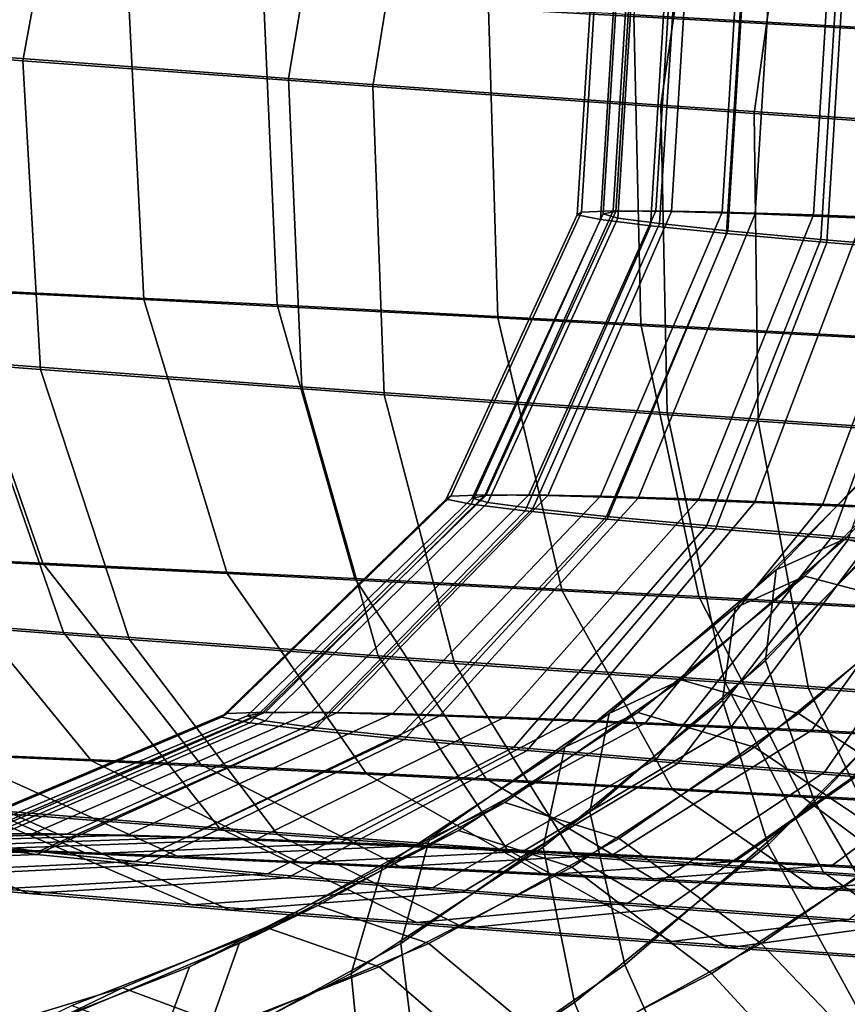
# Model space of a CAD drawing. Extents: x -3137 to 29575, y -3884 to 23650.
# Drawn here: x 5450 to 5460, y 9478 to 9491 of the extents above; entities that cross this region are included whole.
import ezdxf

# ---------------------------------------------------------------- set-up
doc = ezdxf.new("R2010")
doc.units = 0
for name, color, linetype in [('SMB_BEFESTIGUNGEN', 7, 'CONTINUOUS'), ('SMB_KAUSCHE', 7, 'CONTINUOUS'), ('SMB_SPIELEBENE', 7, 'CONTINUOUS')]:
    doc.layers.add(name, color=color, linetype=linetype)

# ---------------------------------------------------------------- blocks, each defined once
blk = doc.blocks.new('__272__')
at = {"layer": 'SMB_SPIELEBENE', "color": 1, "linetype": 'CONTINUOUS'}
for points in [[(-3136.789, -3883.644, 524), (-3136.789, 23650.395, 524), (29575.441, 23650.395, 524), (29575.441, -3883.644, 524)], [(29575.441, -3883.644, 523), (29575.441, 23650.395, 523), (-3136.789, 23650.395, 523), (-3136.789, -3883.644, 523)]]:
    blk.add_3dface(points, dxfattribs=at)
blk = doc.blocks.new('__294__')
at = {"layer": 'SMB_KAUSCHE', "color": 1, "linetype": 'CONTINUOUS'}
for points in [[(5455.59, 9491.077, 352.84), (5460.627, 9490.802, 350.434), (5461.146, 9494.739, 351.19), (5456.202, 9495.009, 353.551)], [(5449.571, 9490.399, 419.223), (5445.542, 9490.711, 415.363), (5446.338, 9494.65, 414.925), (5450.293, 9494.344, 418.713)], [(5454.094, 9490.066, 422.49), (5449.571, 9490.399, 419.223), (5450.293, 9494.344, 418.713), (5454.733, 9494.017, 421.92)], [(5459.023, 9489.718, 425.101), (5454.094, 9490.066, 422.49), (5454.733, 9494.017, 421.92), (5459.571, 9493.676, 424.483)], [(5464.265, 9489.362, 427.006), (5459.023, 9489.718, 425.101), (5459.571, 9493.676, 424.483), (5464.717, 9493.326, 426.353)], [(5456.989, 9492.442, 389.024), (5457.044, 9492.479, 386.454), (5456.793, 9488.445, 386.39), (5456.738, 9488.408, 388.96)], [(5457.288, 9492.383, 391.576), (5456.989, 9492.442, 389.024), (5456.738, 9488.408, 388.96), (5457.037, 9488.349, 391.512)], [(5457.044, 9492.479, 386.454), (5457.452, 9492.494, 383.916), (5457.201, 9488.46, 383.852), (5456.793, 9488.445, 386.39)], [(5457.934, 9492.303, 394.063), (5457.288, 9492.383, 391.576), (5457.037, 9488.349, 391.512), (5457.683, 9488.269, 393.999)], [(5457.452, 9492.494, 383.916), (5458.205, 9492.486, 381.458), (5457.954, 9488.452, 381.394), (5457.201, 9488.46, 383.852)], [(5458.205, 9492.486, 381.458), (5459.288, 9492.456, 379.127), (5459.038, 9488.422, 379.063), (5457.954, 9488.452, 381.394)], [(5459.288, 9492.456, 379.127), (5460.682, 9492.403, 376.968), (5460.431, 9488.369, 376.904), (5459.038, 9488.422, 379.063)], [(5458.917, 9492.205, 396.437), (5457.934, 9492.303, 394.063), (5457.683, 9488.269, 393.999), (5458.666, 9488.17, 396.373)], [(5460.216, 9492.089, 398.652), (5458.917, 9492.205, 396.437), (5458.666, 9488.17, 396.373), (5459.965, 9488.054, 398.588)], [(5461.808, 9491.958, 400.666), (5460.216, 9492.089, 398.652), (5459.965, 9488.054, 398.588), (5461.557, 9487.924, 400.602)], [(5447.02, 9487.513, 360.069), (5451.135, 9487.315, 356.446), (5450.931, 9491.318, 355.918), (5446.739, 9491.52, 359.608)], [(5451.135, 9487.315, 356.446), (5455.709, 9487.078, 353.425), (5455.59, 9491.077, 352.84), (5450.931, 9491.318, 355.918)], [(5455.709, 9487.078, 353.425), (5460.653, 9486.808, 351.064), (5460.627, 9490.802, 350.434), (5455.59, 9491.077, 352.84)], [(5449.8, 9486.413, 418.588), (5445.845, 9486.719, 414.799), (5445.542, 9490.711, 415.363), (5449.571, 9490.399, 419.223)], [(5454.24, 9486.086, 421.794), (5449.8, 9486.413, 418.588), (5449.571, 9490.399, 419.223), (5454.094, 9490.066, 422.49)], [(5459.078, 9485.745, 424.357), (5454.24, 9486.086, 421.794), (5454.094, 9490.066, 422.49), (5459.023, 9489.718, 425.101)], [(5464.224, 9485.395, 426.228), (5459.078, 9485.745, 424.357), (5459.023, 9489.718, 425.101), (5464.265, 9489.362, 427.006)], [(5456.738, 9488.408, 388.96), (5456.793, 9488.445, 386.39), (5455.105, 9484.776, 386.2), (5455.045, 9484.735, 388.971)], [(5456.793, 9488.445, 386.39), (5457.201, 9488.46, 383.852), (5455.545, 9484.792, 383.462), (5455.105, 9484.776, 386.2)], [(5457.201, 9488.46, 383.852), (5457.954, 9488.452, 381.394), (5456.357, 9484.783, 380.811), (5455.545, 9484.792, 383.462)], [(5457.954, 9488.452, 381.394), (5459.038, 9488.422, 379.063), (5457.525, 9484.75, 378.297), (5456.357, 9484.783, 380.811)], [(5457.037, 9488.349, 391.512), (5456.738, 9488.408, 388.96), (5455.045, 9484.735, 388.971), (5455.367, 9484.672, 391.724)], [(5457.683, 9488.269, 393.999), (5457.037, 9488.349, 391.512), (5455.367, 9484.672, 391.724), (5456.064, 9484.586, 394.407)], [(5459.038, 9488.422, 379.063), (5460.431, 9488.369, 376.904), (5459.028, 9484.694, 375.967), (5457.525, 9484.75, 378.297)], [(5460.431, 9488.369, 376.904), (5462.108, 9488.296, 374.957), (5460.837, 9484.615, 373.867), (5459.028, 9484.694, 375.967)], [(5458.666, 9488.17, 396.373), (5457.683, 9488.269, 393.999), (5456.064, 9484.586, 394.407), (5457.124, 9484.48, 396.967)], [(5459.965, 9488.054, 398.588), (5458.666, 9488.17, 396.373), (5457.124, 9484.48, 396.967), (5458.526, 9484.355, 399.356)], [(5461.557, 9487.924, 400.602), (5459.965, 9488.054, 398.588), (5458.526, 9484.355, 399.356), (5460.242, 9484.213, 401.528)], [(5448.319, 9483.966, 361.515), (5452.213, 9483.778, 358.087), (5451.135, 9487.315, 356.446), (5447.02, 9487.513, 360.069)], [(5452.213, 9483.778, 358.087), (5456.541, 9483.554, 355.228), (5455.709, 9487.078, 353.425), (5451.135, 9487.315, 356.446)], [(5456.541, 9483.554, 355.228), (5461.22, 9483.299, 352.993), (5460.653, 9486.808, 351.064), (5455.709, 9487.078, 353.425)], [(5450.95, 9482.924, 416.893), (5447.206, 9483.214, 413.308), (5445.845, 9486.719, 414.799), (5449.8, 9486.413, 418.588)], [(5455.151, 9482.615, 419.927), (5450.95, 9482.924, 416.893), (5449.8, 9486.413, 418.588), (5454.24, 9486.086, 421.794)], [(5459.729, 9482.292, 422.353), (5455.151, 9482.615, 419.927), (5454.24, 9486.086, 421.794), (5459.078, 9485.745, 424.357)], [(5464.599, 9481.961, 424.123), (5459.729, 9482.292, 422.353), (5459.078, 9485.745, 424.357), (5464.224, 9485.395, 426.228)], [(5455.045, 9484.735, 388.971), (5455.105, 9484.776, 386.2), (5452.206, 9481.967, 385.908), (5452.138, 9481.921, 389.056)], [(5455.105, 9484.776, 386.2), (5455.545, 9484.792, 383.462), (5452.705, 9481.985, 382.798), (5452.206, 9481.967, 385.908)], [(5455.545, 9484.792, 383.462), (5456.357, 9484.783, 380.811), (5453.628, 9481.976, 379.787), (5452.705, 9481.985, 382.798)], [(5456.357, 9484.783, 380.811), (5457.525, 9484.75, 378.297), (5454.955, 9481.938, 376.931), (5453.628, 9481.976, 379.787)], [(5457.525, 9484.75, 378.297), (5459.028, 9484.694, 375.967), (5456.662, 9481.874, 374.285), (5454.955, 9481.938, 376.931)], [(5455.367, 9484.672, 391.724), (5455.045, 9484.735, 388.971), (5452.138, 9481.921, 389.056), (5452.504, 9481.849, 392.184)], [(5456.064, 9484.586, 394.407), (5455.367, 9484.672, 391.724), (5452.504, 9481.849, 392.184), (5453.296, 9481.751, 395.231)], [(5459.028, 9484.694, 375.967), (5460.837, 9484.615, 373.867), (5458.717, 9481.784, 371.9), (5456.662, 9481.874, 374.285)], [(5460.837, 9484.615, 373.867), (5462.916, 9484.515, 372.036), (5461.079, 9481.67, 369.82), (5458.717, 9481.784, 371.9)], [(5457.124, 9484.48, 396.967), (5456.064, 9484.586, 394.407), (5453.296, 9481.751, 395.231), (5454.5, 9481.631, 398.138)], [(5458.526, 9484.355, 399.356), (5457.124, 9484.48, 396.967), (5454.5, 9481.631, 398.138), (5456.092, 9481.489, 400.852)], [(5460.242, 9484.213, 401.528), (5458.526, 9484.355, 399.356), (5456.092, 9481.489, 400.852), (5458.042, 9481.328, 403.32)], [(5447.364, 9481.491, 367.346), (5450.459, 9481.356, 363.751), (5448.319, 9483.966, 361.515), (5444.932, 9484.114, 365.448)], [(5462.242, 9484.059, 403.443), (5460.242, 9484.213, 401.528), (5458.042, 9481.328, 403.32), (5460.313, 9481.153, 405.495)], [(5450.459, 9481.356, 363.751), (5454.018, 9481.184, 360.618), (5452.213, 9483.778, 358.087), (5448.319, 9483.966, 361.515)], [(5454.018, 9481.184, 360.618), (5457.974, 9480.98, 358.005), (5456.541, 9483.554, 355.228), (5452.213, 9483.778, 358.087)], [(5457.974, 9480.98, 358.005), (5462.251, 9480.746, 355.962), (5461.22, 9483.299, 352.993), (5456.541, 9483.554, 355.228)], [(5452.864, 9480.404, 414.368), (5449.442, 9480.669, 411.091), (5447.206, 9483.214, 413.308), (5450.95, 9482.924, 416.893)], [(5456.704, 9480.122, 417.141), (5452.864, 9480.404, 414.368), (5450.95, 9482.924, 416.893), (5455.151, 9482.615, 419.927)], [(5460.889, 9479.826, 419.358), (5456.704, 9480.122, 417.141), (5455.151, 9482.615, 419.927), (5459.729, 9482.292, 422.353)], [(5465.339, 9479.524, 420.976), (5460.889, 9479.826, 419.358), (5459.729, 9482.292, 422.353), (5464.599, 9481.961, 424.123)], [(5452.138, 9481.921, 389.056), (5452.206, 9481.967, 385.908), (5448.488, 9480.398, 385.555), (5448.41, 9480.345, 389.204)], [(5452.206, 9481.967, 385.908), (5452.705, 9481.985, 382.798), (5449.068, 9480.419, 381.951), (5448.488, 9480.398, 385.555)], [(5452.705, 9481.985, 382.798), (5453.628, 9481.976, 379.787), (5450.137, 9480.408, 378.461), (5449.068, 9480.419, 381.951)], [(5453.628, 9481.976, 379.787), (5454.955, 9481.938, 376.931), (5451.675, 9480.365, 375.151), (5450.137, 9480.408, 378.461)], [(5452.504, 9481.849, 392.184), (5452.138, 9481.921, 389.056), (5448.41, 9480.345, 389.204), (5448.834, 9480.261, 392.829)], [(5453.296, 9481.751, 395.231), (5452.504, 9481.849, 392.184), (5448.834, 9480.261, 392.829), (5449.752, 9480.148, 396.36)], [(5454.955, 9481.938, 376.931), (5456.662, 9481.874, 374.285), (5453.654, 9480.29, 372.084), (5451.675, 9480.365, 375.151)], [(5456.662, 9481.874, 374.285), (5458.717, 9481.784, 371.9), (5456.035, 9480.186, 369.32), (5453.654, 9480.29, 372.084)], [(5454.5, 9481.631, 398.138), (5453.296, 9481.751, 395.231), (5449.752, 9480.148, 396.36), (5451.147, 9480.008, 399.73)], [(5458.717, 9481.784, 371.9), (5461.079, 9481.67, 369.82), (5458.773, 9480.054, 366.909), (5456.035, 9480.186, 369.32)], [(5448.128, 9480.243, 373.197), (5450.408, 9480.157, 369.662), (5447.364, 9481.491, 367.346), (5444.792, 9481.588, 371.332)], [(5456.092, 9481.489, 400.852), (5454.5, 9481.631, 398.138), (5451.147, 9480.008, 399.73), (5452.992, 9479.844, 402.875)], [(5461.079, 9481.67, 369.82), (5463.705, 9481.535, 368.086), (5461.815, 9479.897, 364.899), (5458.773, 9480.054, 366.909)], [(5450.408, 9480.157, 369.662), (5453.152, 9480.037, 366.475), (5450.459, 9481.356, 363.751), (5447.364, 9481.491, 367.346)], [(5458.042, 9481.328, 403.32), (5456.092, 9481.489, 400.852), (5452.992, 9479.844, 402.875), (5455.252, 9479.658, 405.735)], [(5453.152, 9480.037, 366.475), (5456.308, 9479.885, 363.697), (5454.018, 9481.184, 360.618), (5450.459, 9481.356, 363.751)], [(5460.313, 9481.153, 405.495), (5458.042, 9481.328, 403.32), (5455.252, 9479.658, 405.735), (5457.884, 9479.454, 408.256)], [(5456.308, 9479.885, 363.697), (5459.815, 9479.703, 361.381), (5457.974, 9480.98, 358.005), (5454.018, 9481.184, 360.618)], [(5449.646, 9479.642, 405.151), (5447.519, 9479.831, 401.526), (5444.105, 9481.124, 403.284), (5446.504, 9480.91, 407.372)], [(5462.861, 9480.965, 407.336), (5460.313, 9481.153, 405.495), (5457.884, 9479.454, 408.256), (5460.838, 9479.237, 410.39)], [(5459.815, 9479.703, 361.381), (5463.607, 9479.496, 359.569), (5462.251, 9480.746, 355.962), (5457.974, 9480.98, 358.005)], [(5452.251, 9479.428, 408.448), (5449.646, 9479.642, 405.151), (5446.504, 9480.91, 407.372), (5449.442, 9480.669, 411.091)], [(5455.284, 9479.193, 411.353), (5452.251, 9479.428, 408.448), (5449.442, 9480.669, 411.091), (5452.864, 9480.404, 414.368)], [(5449.068, 9480.419, 381.951), (5450.137, 9480.408, 378.461), (5446.354, 9480.292, 377.012), (5445.122, 9480.305, 381.034)], [(5450.137, 9480.408, 378.461), (5451.675, 9480.365, 375.151), (5448.128, 9480.243, 373.197), (5446.354, 9480.292, 377.012)], [(5451.675, 9480.365, 375.151), (5453.654, 9480.29, 372.084), (5450.408, 9480.157, 369.662), (5448.128, 9480.243, 373.197)], [(5453.654, 9480.29, 372.084), (5456.035, 9480.186, 369.32), (5453.152, 9480.037, 366.475), (5450.408, 9480.157, 369.662)], [(5458.689, 9478.942, 413.812), (5455.284, 9479.193, 411.353), (5452.864, 9480.404, 414.368), (5456.704, 9480.122, 417.141)], [(5449.752, 9480.148, 396.36), (5448.834, 9480.261, 392.829), (5444.853, 9480.123, 393.571), (5445.911, 9479.993, 397.641)], [(5456.035, 9480.186, 369.32), (5458.773, 9480.054, 366.909), (5456.308, 9479.885, 363.697), (5453.152, 9480.037, 366.475)], [(5451.147, 9480.008, 399.73), (5449.752, 9480.148, 396.36), (5445.911, 9479.993, 397.641), (5447.519, 9479.831, 401.526)], [(5458.773, 9480.054, 366.909), (5461.815, 9479.897, 364.899), (5459.815, 9479.703, 361.381), (5456.308, 9479.885, 363.697)], [(5462.399, 9478.681, 415.778), (5458.689, 9478.942, 413.812), (5456.704, 9480.122, 417.141), (5460.889, 9479.826, 419.358)], [(5452.992, 9479.844, 402.875), (5451.147, 9480.008, 399.73), (5447.519, 9479.831, 401.526), (5449.646, 9479.642, 405.151)], [(5455.252, 9479.658, 405.735), (5452.992, 9479.844, 402.875), (5449.646, 9479.642, 405.151), (5452.251, 9479.428, 408.448)], [(5461.815, 9479.897, 364.899), (5465.105, 9479.717, 363.328), (5463.607, 9479.496, 359.569), (5459.815, 9479.703, 361.381)], [(5457.884, 9479.454, 408.256), (5455.252, 9479.658, 405.735), (5452.251, 9479.428, 408.448), (5455.284, 9479.193, 411.353)], [(5460.838, 9479.237, 410.39), (5457.884, 9479.454, 408.256), (5455.284, 9479.193, 411.353), (5458.689, 9478.942, 413.812)], [(5464.058, 9479.01, 412.095), (5460.838, 9479.237, 410.39), (5458.689, 9478.942, 413.812), (5462.399, 9478.681, 415.778)]]:
    blk.add_3dface(points, dxfattribs=at)
blk = doc.blocks.new('__295__')
at = {"layer": 'SMB_KAUSCHE', "color": 1, "linetype": 'CONTINUOUS'}
for points in [[(5463.091, 9494.65, 349.203), (5458.051, 9494.929, 351.352), (5457.468, 9490.995, 350.625), (5462.602, 9490.711, 348.437)], [(5449.371, 9494.441, 416.204), (5453.67, 9494.12, 419.598), (5453.004, 9490.171, 420.15), (5448.625, 9490.498, 416.693)], [(5453.67, 9494.12, 419.598), (5458.394, 9493.783, 422.366), (5457.817, 9489.827, 422.97), (5453.004, 9490.171, 420.15)], [(5458.394, 9493.783, 422.366), (5463.455, 9493.435, 424.455), (5462.973, 9489.473, 425.098), (5457.817, 9489.827, 422.97)], [(5457.238, 9488.452, 384.203), (5457.073, 9488.422, 386.768), (5457.324, 9492.456, 386.832), (5457.489, 9492.486, 384.267)], [(5457.073, 9488.422, 386.768), (5457.263, 9488.369, 389.331), (5457.514, 9492.403, 389.395), (5457.324, 9492.456, 386.832)], [(5457.754, 9488.46, 381.685), (5457.238, 9488.452, 384.203), (5457.489, 9492.486, 384.267), (5458.005, 9492.494, 381.749)], [(5457.263, 9488.369, 389.331), (5457.803, 9488.296, 391.844), (5458.054, 9492.33, 391.908), (5457.514, 9492.403, 389.395)], [(5458.611, 9488.445, 379.261), (5457.754, 9488.46, 381.685), (5458.005, 9492.494, 381.749), (5458.862, 9492.479, 379.325)], [(5459.792, 9488.408, 376.979), (5458.611, 9488.445, 379.261), (5458.862, 9492.479, 379.325), (5460.043, 9492.442, 377.043)], [(5461.277, 9488.349, 374.881), (5459.792, 9488.408, 376.979), (5460.043, 9492.442, 377.043), (5461.527, 9492.383, 374.944)], [(5457.803, 9488.296, 391.844), (5458.683, 9488.203, 394.257), (5458.934, 9492.237, 394.321), (5458.054, 9492.33, 391.908)], [(5458.683, 9488.203, 394.257), (5459.887, 9488.092, 396.526), (5460.138, 9492.126, 396.59), (5458.934, 9492.237, 394.321)], [(5459.887, 9488.092, 396.526), (5461.391, 9487.966, 398.606), (5461.642, 9492, 398.67), (5460.138, 9492.126, 396.59)], [(5452.682, 9491.247, 353.501), (5448.337, 9491.462, 357.009), (5448.595, 9487.456, 357.492), (5452.86, 9487.246, 354.049)], [(5457.468, 9490.995, 350.625), (5452.682, 9491.247, 353.501), (5452.86, 9487.246, 354.049), (5457.558, 9486.998, 351.226)], [(5462.602, 9490.711, 348.437), (5457.468, 9490.995, 350.625), (5457.558, 9486.998, 351.226), (5462.598, 9486.719, 349.078)], [(5448.625, 9490.498, 416.693), (5453.004, 9490.171, 420.15), (5453.176, 9486.189, 419.472), (5448.878, 9486.51, 416.079)], [(5453.004, 9490.171, 420.15), (5457.817, 9489.827, 422.97), (5457.901, 9485.852, 422.24), (5453.176, 9486.189, 419.472)], [(5457.817, 9489.827, 422.97), (5462.973, 9489.473, 425.098), (5462.962, 9485.504, 424.329), (5457.901, 9485.852, 422.24)], [(5455.556, 9484.783, 383.95), (5455.379, 9484.75, 386.717), (5457.073, 9488.422, 386.768), (5457.238, 9488.452, 384.203)], [(5456.112, 9484.792, 381.234), (5455.556, 9484.783, 383.95), (5457.238, 9488.452, 384.203), (5457.754, 9488.46, 381.685)], [(5457.037, 9484.776, 378.62), (5456.112, 9484.792, 381.234), (5457.754, 9488.46, 381.685), (5458.611, 9488.445, 379.261)], [(5458.311, 9484.735, 376.158), (5457.037, 9484.776, 378.62), (5458.611, 9488.445, 379.261), (5459.792, 9488.408, 376.979)], [(5455.379, 9484.75, 386.717), (5455.583, 9484.694, 389.482), (5457.263, 9488.369, 389.331), (5457.073, 9488.422, 386.768)], [(5455.583, 9484.694, 389.482), (5456.165, 9484.615, 392.191), (5457.803, 9488.296, 391.844), (5457.263, 9488.369, 389.331)], [(5459.912, 9484.672, 373.895), (5458.311, 9484.735, 376.158), (5459.792, 9488.408, 376.979), (5461.277, 9488.349, 374.881)], [(5461.808, 9484.586, 371.874), (5459.912, 9484.672, 373.895), (5461.277, 9488.349, 374.881), (5463.035, 9488.269, 373.007)], [(5456.165, 9484.615, 392.191), (5457.115, 9484.515, 394.795), (5458.683, 9488.203, 394.257), (5457.803, 9488.296, 391.844)], [(5457.115, 9484.515, 394.795), (5458.413, 9484.395, 397.242), (5459.887, 9488.092, 396.526), (5458.683, 9488.203, 394.257)], [(5458.413, 9484.395, 397.242), (5460.036, 9484.259, 399.486), (5461.391, 9487.966, 398.606), (5459.887, 9488.092, 396.526)], [(5460.036, 9484.259, 399.486), (5461.951, 9484.108, 401.485), (5463.167, 9487.826, 400.459), (5461.391, 9487.966, 398.606)], [(5448.595, 9487.456, 357.492), (5444.843, 9487.626, 361.491), (5446.277, 9484.072, 362.786), (5449.828, 9483.912, 359.002)], [(5452.86, 9487.246, 354.049), (5448.595, 9487.456, 357.492), (5449.828, 9483.912, 359.002), (5453.864, 9483.712, 355.743)], [(5457.558, 9486.998, 351.226), (5452.86, 9487.246, 354.049), (5453.864, 9483.712, 355.743), (5458.31, 9483.478, 353.072)], [(5462.598, 9486.719, 349.078), (5457.558, 9486.998, 351.226), (5458.31, 9483.478, 353.072), (5463.08, 9483.214, 351.039)], [(5445.087, 9486.808, 412.124), (5448.878, 9486.51, 416.079), (5450.096, 9483.016, 414.444), (5446.509, 9483.299, 410.701)], [(5448.878, 9486.51, 416.079), (5453.176, 9486.189, 419.472), (5454.164, 9482.712, 417.655), (5450.096, 9483.016, 414.444)], [(5453.176, 9486.189, 419.472), (5457.901, 9485.852, 422.24), (5458.635, 9482.393, 420.274), (5454.164, 9482.712, 417.655)], [(5457.901, 9485.852, 422.24), (5462.962, 9485.504, 424.329), (5463.424, 9482.064, 422.251), (5458.635, 9482.393, 420.274)], [(5452.67, 9481.976, 383.543), (5452.469, 9481.938, 386.686), (5455.379, 9484.75, 386.717), (5455.556, 9484.783, 383.95)], [(5452.469, 9481.938, 386.686), (5452.701, 9481.874, 389.826), (5455.583, 9484.694, 389.482), (5455.379, 9484.75, 386.717)], [(5453.302, 9481.985, 380.458), (5452.67, 9481.976, 383.543), (5455.556, 9484.783, 383.95), (5456.112, 9484.792, 381.234)], [(5454.352, 9481.967, 377.488), (5453.302, 9481.985, 380.458), (5456.112, 9484.792, 381.234), (5457.037, 9484.776, 378.62)], [(5455.8, 9481.921, 374.692), (5454.352, 9481.967, 377.488), (5457.037, 9484.776, 378.62), (5458.311, 9484.735, 376.158)], [(5452.701, 9481.874, 389.826), (5453.362, 9481.784, 392.904), (5456.165, 9484.615, 392.191), (5455.583, 9484.694, 389.482)], [(5453.362, 9481.784, 392.904), (5454.441, 9481.67, 395.861), (5457.115, 9484.515, 394.795), (5456.165, 9484.615, 392.191)], [(5457.618, 9481.849, 372.121), (5455.8, 9481.921, 374.692), (5458.311, 9484.735, 376.158), (5459.912, 9484.672, 373.895)], [(5459.772, 9481.751, 369.825), (5457.618, 9481.849, 372.121), (5459.912, 9484.672, 373.895), (5461.808, 9484.586, 371.874)], [(5454.441, 9481.67, 395.861), (5455.916, 9481.535, 398.641), (5458.413, 9484.395, 397.242), (5457.115, 9484.515, 394.795)], [(5462.221, 9481.631, 367.849), (5459.772, 9481.751, 369.825), (5461.808, 9484.586, 371.874), (5463.964, 9484.48, 370.134)], [(5455.916, 9481.535, 398.641), (5457.759, 9481.38, 401.19), (5460.036, 9484.259, 399.486), (5458.413, 9484.395, 397.242)], [(5457.759, 9481.38, 401.19), (5459.935, 9481.208, 403.46), (5461.951, 9484.108, 401.485), (5460.036, 9484.259, 399.486)], [(5459.935, 9481.208, 403.46), (5462.403, 9481.024, 405.408), (5464.124, 9483.946, 403.2), (5461.951, 9484.108, 401.485)], [(5449.828, 9483.912, 359.002), (5446.277, 9484.072, 362.786), (5448.624, 9481.453, 364.792), (5451.869, 9481.307, 361.334)], [(5453.864, 9483.712, 355.743), (5449.828, 9483.912, 359.002), (5451.869, 9481.307, 361.334), (5455.559, 9481.124, 358.355)], [(5458.31, 9483.478, 353.072), (5453.864, 9483.712, 355.743), (5455.559, 9481.124, 358.355), (5459.622, 9480.91, 355.914)], [(5463.08, 9483.214, 351.039), (5458.31, 9483.478, 353.072), (5459.622, 9480.91, 355.914), (5463.981, 9480.669, 354.056)], [(5446.509, 9483.299, 410.701), (5450.096, 9483.016, 414.444), (5452.114, 9480.488, 412.009), (5448.835, 9480.746, 408.588)], [(5450.096, 9483.016, 414.444), (5454.164, 9482.712, 417.655), (5455.832, 9480.211, 414.944), (5452.114, 9480.488, 412.009)], [(5454.164, 9482.712, 417.655), (5458.635, 9482.393, 420.274), (5459.919, 9479.919, 417.338), (5455.832, 9480.211, 414.944)], [(5458.635, 9482.393, 420.274), (5463.424, 9482.064, 422.251), (5464.296, 9479.618, 419.145), (5459.919, 9479.919, 417.338)], [(5448.97, 9480.408, 383.036), (5448.737, 9480.365, 386.678), (5452.469, 9481.938, 386.686), (5452.67, 9481.976, 383.543)], [(5449.703, 9480.419, 379.46), (5448.97, 9480.408, 383.036), (5452.67, 9481.976, 383.543), (5453.302, 9481.985, 380.458)], [(5450.919, 9480.398, 376.019), (5449.703, 9480.419, 379.46), (5453.302, 9481.985, 380.458), (5454.352, 9481.967, 377.488)], [(5452.597, 9480.345, 372.777), (5450.919, 9480.398, 376.019), (5454.352, 9481.967, 377.488), (5455.8, 9481.921, 374.692)], [(5448.737, 9480.365, 386.678), (5449.006, 9480.29, 390.318), (5452.701, 9481.874, 389.826), (5452.469, 9481.938, 386.686)], [(5449.006, 9480.29, 390.318), (5449.772, 9480.186, 393.885), (5453.362, 9481.784, 392.904), (5452.701, 9481.874, 389.826)], [(5454.705, 9480.261, 369.798), (5452.597, 9480.345, 372.777), (5455.8, 9481.921, 374.692), (5457.618, 9481.849, 372.121)], [(5457.201, 9480.148, 367.138), (5454.705, 9480.261, 369.798), (5457.618, 9481.849, 372.121), (5459.772, 9481.751, 369.825)], [(5449.772, 9480.186, 393.885), (5451.022, 9480.054, 397.312), (5454.441, 9481.67, 395.861), (5453.362, 9481.784, 392.904)], [(5460.039, 9480.008, 364.846), (5457.201, 9480.148, 367.138), (5459.772, 9481.751, 369.825), (5462.221, 9481.631, 367.849)], [(5448.624, 9481.453, 364.792), (5445.884, 9481.562, 368.665), (5449.136, 9480.22, 370.674), (5451.565, 9480.123, 367.24)], [(5451.022, 9480.054, 397.312), (5452.732, 9479.897, 400.534), (5455.916, 9481.535, 398.641), (5454.441, 9481.67, 395.861)], [(5463.165, 9479.844, 362.968), (5460.039, 9480.008, 364.846), (5462.221, 9481.631, 367.849), (5464.918, 9481.489, 366.228)], [(5451.869, 9481.307, 361.334), (5448.624, 9481.453, 364.792), (5451.565, 9480.123, 367.24), (5454.443, 9479.993, 364.174)], [(5452.732, 9479.897, 400.534), (5454.868, 9479.717, 403.488), (5457.759, 9481.38, 401.19), (5455.916, 9481.535, 398.641)], [(5455.559, 9481.124, 358.355), (5451.869, 9481.307, 361.334), (5454.443, 9479.993, 364.174), (5457.714, 9479.831, 361.533)], [(5454.868, 9479.717, 403.488), (5457.39, 9479.519, 406.119), (5459.935, 9481.208, 403.46), (5457.759, 9481.38, 401.19)], [(5457.39, 9479.519, 406.119), (5460.25, 9479.305, 408.377), (5462.403, 9481.024, 405.408), (5459.935, 9481.208, 403.46)], [(5459.622, 9480.91, 355.914), (5455.559, 9481.124, 358.355), (5457.714, 9479.831, 361.533), (5461.316, 9479.642, 359.368)], [(5446.058, 9480.98, 404.748), (5448.835, 9480.746, 408.588), (5451.753, 9479.496, 406.071), (5449.291, 9479.703, 402.665)], [(5463.981, 9480.669, 354.056), (5459.622, 9480.91, 355.914), (5461.316, 9479.642, 359.368), (5465.182, 9479.428, 357.721)], [(5448.835, 9480.746, 408.588), (5452.114, 9480.488, 412.009), (5454.66, 9479.267, 409.103), (5451.753, 9479.496, 406.071)], [(5445.8, 9480.305, 378.376), (5444.956, 9480.292, 382.498), (5448.97, 9480.408, 383.036), (5449.703, 9480.419, 379.46)], [(5447.202, 9480.281, 374.41), (5445.8, 9480.305, 378.376), (5449.703, 9480.419, 379.46), (5450.919, 9480.398, 376.019)], [(5452.114, 9480.488, 412.009), (5455.832, 9480.211, 414.944), (5457.956, 9479.021, 411.706), (5454.66, 9479.267, 409.103)], [(5444.996, 9480.157, 390.891), (5445.88, 9480.037, 395.002), (5449.772, 9480.186, 393.885), (5449.006, 9480.29, 390.318)], [(5449.136, 9480.22, 370.674), (5447.202, 9480.281, 374.41), (5450.919, 9480.398, 376.019), (5452.597, 9480.345, 372.777)], [(5451.565, 9480.123, 367.24), (5449.136, 9480.22, 370.674), (5452.597, 9480.345, 372.777), (5454.705, 9480.261, 369.798)], [(5445.88, 9480.037, 395.002), (5447.321, 9479.885, 398.952), (5451.022, 9480.054, 397.312), (5449.772, 9480.186, 393.885)], [(5454.443, 9479.993, 364.174), (5451.565, 9480.123, 367.24), (5454.705, 9480.261, 369.798), (5457.201, 9480.148, 367.138)], [(5455.832, 9480.211, 414.944), (5459.919, 9479.919, 417.338), (5461.58, 9478.762, 413.828), (5457.956, 9479.021, 411.706)], [(5447.321, 9479.885, 398.952), (5449.291, 9479.703, 402.665), (5452.732, 9479.897, 400.534), (5451.022, 9480.054, 397.312)], [(5457.714, 9479.831, 361.533), (5454.443, 9479.993, 364.174), (5457.201, 9480.148, 367.138), (5460.039, 9480.008, 364.846)], [(5461.316, 9479.642, 359.368), (5457.714, 9479.831, 361.533), (5460.039, 9480.008, 364.846), (5463.165, 9479.844, 362.968)], [(5459.919, 9479.919, 417.338), (5464.296, 9479.618, 419.145), (5465.461, 9478.496, 415.431), (5461.58, 9478.762, 413.828)], [(5449.291, 9479.703, 402.665), (5451.753, 9479.496, 406.071), (5454.868, 9479.717, 403.488), (5452.732, 9479.897, 400.534)], [(5451.753, 9479.496, 406.071), (5454.66, 9479.267, 409.103), (5457.39, 9479.519, 406.119), (5454.868, 9479.717, 403.488)], [(5454.66, 9479.267, 409.103), (5457.956, 9479.021, 411.706), (5460.25, 9479.305, 408.377), (5457.39, 9479.519, 406.119)], [(5457.956, 9479.021, 411.706), (5461.58, 9478.762, 413.828), (5463.393, 9479.081, 410.219), (5460.25, 9479.305, 408.377)]]:
    blk.add_3dface(points, dxfattribs=at)
blk = doc.blocks.new('__388__')
at = {"layer": 'SMB_BEFESTIGUNGEN', "color": 1, "linetype": 'CONTINUOUS'}
for points in [[(5459.681, 9483.743, 379.31), (5461.667, 9485.73, 380.077), (5460.803, 9485.355, 383.387), (5458.78, 9483.331, 382.606)], [(5461.23, 9483.331, 376.264), (5463.253, 9485.355, 377.046), (5461.667, 9485.73, 380.077), (5459.681, 9483.743, 379.31)], [(5458.78, 9483.331, 382.606), (5460.803, 9485.355, 383.387), (5460.746, 9484.267, 386.653), (5458.616, 9482.135, 385.83)], [(5458.616, 9482.135, 385.83), (5460.746, 9484.267, 386.653), (5461.502, 9482.571, 389.553), (5459.205, 9480.273, 388.666)], [(5457.519, 9481.979, 378.475), (5459.681, 9483.743, 379.31), (5458.78, 9483.331, 382.606), (5456.578, 9481.534, 381.755)], [(5459.028, 9481.534, 375.414), (5461.23, 9483.331, 376.264), (5459.681, 9483.743, 379.31), (5457.519, 9481.979, 378.475)], [(5456.578, 9481.534, 381.755), (5458.78, 9483.331, 382.606), (5458.616, 9482.135, 385.83), (5456.297, 9480.243, 384.934)], [(5460.957, 9480.243, 372.871), (5463.276, 9482.135, 373.767), (5461.23, 9483.331, 376.264), (5459.028, 9481.534, 375.414)], [(5459.205, 9480.273, 388.666), (5461.502, 9482.571, 389.553), (5462.996, 9480.435, 391.806), (5460.488, 9477.926, 390.837)], [(5456.297, 9480.243, 384.934), (5458.616, 9482.135, 385.83), (5459.205, 9480.273, 388.666), (5456.704, 9478.233, 387.7)], [(5455.203, 9480.457, 377.58), (5457.519, 9481.979, 378.475), (5456.578, 9481.534, 381.755), (5454.219, 9479.984, 380.844)], [(5456.669, 9479.984, 374.502), (5459.028, 9481.534, 375.414), (5457.519, 9481.979, 378.475), (5455.203, 9480.457, 377.58)], [(5454.219, 9479.984, 380.844), (5456.578, 9481.534, 381.755), (5456.297, 9480.243, 384.934), (5453.813, 9478.611, 383.974)], [(5458.473, 9478.611, 371.912), (5460.957, 9480.243, 372.871), (5459.028, 9481.534, 375.414), (5456.669, 9479.984, 374.502)], [(5452.756, 9479.192, 376.634), (5455.203, 9480.457, 377.58), (5454.219, 9479.984, 380.844), (5451.726, 9478.695, 379.881)], [(5454.176, 9478.695, 373.539), (5456.669, 9479.984, 374.502), (5455.203, 9480.457, 377.58), (5452.756, 9479.192, 376.634)], [(5453.813, 9478.611, 383.974), (5456.297, 9480.243, 384.934), (5456.704, 9478.233, 387.7), (5454.025, 9476.472, 386.665)], [(5456.704, 9478.233, 387.7), (5459.205, 9480.273, 388.666), (5460.488, 9477.926, 390.837), (5457.759, 9475.699, 389.782)], [(5460.439, 9476.472, 370.062), (5463.118, 9478.233, 371.097), (5460.957, 9480.243, 372.871), (5458.473, 9478.611, 371.912)], [(5451.726, 9478.695, 379.881), (5454.219, 9479.984, 380.844), (5453.813, 9478.611, 383.974), (5451.188, 9477.254, 382.96)], [(5455.848, 9477.254, 370.898), (5458.473, 9478.611, 371.912), (5456.669, 9479.984, 374.502), (5454.176, 9478.695, 373.539)], [(5450.203, 9478.196, 375.648), (5452.756, 9479.192, 376.634), (5451.726, 9478.695, 379.881), (5449.126, 9477.681, 378.876)], [(5451.575, 9477.681, 372.534), (5454.176, 9478.695, 373.539), (5452.756, 9479.192, 376.634), (5450.203, 9478.196, 375.648)], [(5449.126, 9477.681, 378.876), (5451.726, 9478.695, 379.881), (5451.188, 9477.254, 382.96), (5448.45, 9476.186, 381.902)], [(5453.11, 9476.186, 369.84), (5455.848, 9477.254, 370.898), (5454.176, 9478.695, 373.539), (5451.575, 9477.681, 372.534)], [(5451.188, 9477.254, 382.96), (5453.813, 9478.611, 383.974), (5454.025, 9476.472, 386.665), (5451.195, 9475.008, 385.572)], [(5457.609, 9475.008, 368.969), (5460.439, 9476.472, 370.062), (5458.473, 9478.611, 371.912), (5455.848, 9477.254, 370.898)], [(5454.025, 9476.472, 386.665), (5456.704, 9478.233, 387.7), (5457.759, 9475.699, 389.782), (5454.834, 9473.777, 388.653)]]:
    blk.add_3dface(points, dxfattribs=at)
blk = doc.blocks.new('__389__')
at = {"layer": 'SMB_BEFESTIGUNGEN', "color": 1, "linetype": 'CONTINUOUS'}
for points in [[(5461.284, 9485.901, 383.573), (5459.31, 9483.822, 382.81), (5460.201, 9484.225, 379.511), (5462.139, 9486.266, 380.259)], [(5462.139, 9486.266, 380.259), (5460.201, 9484.225, 379.511), (5461.759, 9483.822, 376.469), (5463.734, 9485.901, 377.231)], [(5461.252, 9484.841, 386.848), (5459.173, 9482.652, 386.045), (5459.31, 9483.822, 382.81), (5461.284, 9485.901, 383.573)], [(5462.048, 9483.191, 389.764), (5459.806, 9480.83, 388.898), (5459.173, 9482.652, 386.045), (5461.252, 9484.841, 386.848)], [(5459.31, 9483.822, 382.81), (5457.151, 9481.966, 381.976), (5458.081, 9482.403, 378.692), (5460.201, 9484.225, 379.511)], [(5460.201, 9484.225, 379.511), (5458.081, 9482.403, 378.692), (5459.6, 9481.966, 375.635), (5461.759, 9483.822, 376.469)], [(5459.173, 9482.652, 386.045), (5456.9, 9480.698, 385.167), (5457.151, 9481.966, 381.976), (5459.31, 9483.822, 382.81)], [(5461.759, 9483.822, 376.469), (5459.6, 9481.966, 375.635), (5461.56, 9480.698, 373.104), (5463.833, 9482.652, 373.983)], [(5463.592, 9481.111, 392.036), (5461.144, 9478.534, 391.09), (5459.806, 9480.83, 388.898), (5462.048, 9483.191, 389.764)], [(5459.806, 9480.83, 388.898), (5457.354, 9478.723, 387.951), (5456.9, 9480.698, 385.167), (5459.173, 9482.652, 386.045)], [(5457.151, 9481.966, 381.976), (5454.829, 9480.352, 381.079), (5455.802, 9480.818, 377.811), (5458.081, 9482.403, 378.692)], [(5458.081, 9482.403, 378.692), (5455.802, 9480.818, 377.811), (5457.279, 9480.352, 374.738), (5459.6, 9481.966, 375.635)], [(5456.9, 9480.698, 385.167), (5454.455, 9478.998, 384.222), (5454.829, 9480.352, 381.079), (5457.151, 9481.966, 381.976)], [(5459.6, 9481.966, 375.635), (5457.279, 9480.352, 374.738), (5459.115, 9478.998, 372.16), (5461.56, 9480.698, 373.104)], [(5454.829, 9480.352, 381.079), (5452.368, 9478.995, 380.129), (5453.385, 9479.487, 376.878), (5455.802, 9480.818, 377.811)], [(5455.802, 9480.818, 377.811), (5453.385, 9479.487, 376.878), (5454.817, 9478.995, 373.787), (5457.279, 9480.352, 374.738)], [(5461.144, 9478.534, 391.09), (5458.468, 9476.234, 390.056), (5457.354, 9478.723, 387.951), (5459.806, 9480.83, 388.898)], [(5457.354, 9478.723, 387.951), (5454.718, 9476.89, 386.933), (5454.455, 9478.998, 384.222), (5456.9, 9480.698, 385.167)], [(5461.56, 9480.698, 373.104), (5459.115, 9478.998, 372.16), (5461.132, 9476.89, 370.33), (5463.768, 9478.723, 371.349)], [(5454.455, 9478.998, 384.222), (5451.864, 9477.57, 383.221), (5452.368, 9478.995, 380.129), (5454.829, 9480.352, 381.079)], [(5457.279, 9480.352, 374.738), (5454.817, 9478.995, 373.787), (5456.524, 9477.57, 371.159), (5459.115, 9478.998, 372.16)], [(5452.368, 9478.995, 380.129), (5449.792, 9477.911, 379.133), (5450.857, 9478.422, 375.901), (5453.385, 9479.487, 376.878)], [(5453.385, 9479.487, 376.878), (5450.857, 9478.422, 375.901), (5452.242, 9477.911, 372.792), (5454.817, 9478.995, 373.787)], [(5451.864, 9477.57, 383.221), (5449.151, 9476.428, 382.173), (5449.792, 9477.911, 379.133), (5452.368, 9478.995, 380.129)], [(5454.718, 9476.89, 386.933), (5451.923, 9475.35, 385.853), (5451.864, 9477.57, 383.221), (5454.455, 9478.998, 384.222)], [(5454.817, 9478.995, 373.787), (5452.242, 9477.911, 372.792), (5453.811, 9476.428, 370.111), (5456.524, 9477.57, 371.159)], [(5459.115, 9478.998, 372.16), (5456.524, 9477.57, 371.159), (5458.337, 9475.35, 369.25), (5461.132, 9476.89, 370.33)], [(5458.468, 9476.234, 390.056), (5455.59, 9474.233, 388.945), (5454.718, 9476.89, 386.933), (5457.354, 9478.723, 387.951)], [(5463.058, 9475.989, 392.407), (5460.133, 9473.475, 391.277), (5458.468, 9476.234, 390.056), (5461.144, 9478.534, 391.09)], [(5449.792, 9477.911, 379.133), (5447.128, 9477.109, 378.104), (5448.241, 9477.634, 374.89), (5450.857, 9478.422, 375.901)], [(5450.857, 9478.422, 375.901), (5448.241, 9477.634, 374.89), (5449.577, 9477.109, 371.763), (5452.242, 9477.911, 372.792)]]:
    blk.add_3dface(points, dxfattribs=at)

msp = doc.modelspace()

# ---------------------------------------------------------------- block references
at = {"layer": 'SMB_BEFESTIGUNGEN', "color": 1, "linetype": 'CONTINUOUS'}
for name in ['__389__', '__388__']:
    msp.add_blockref(name, (0, 0), dxfattribs=at)
at = {"layer": 'SMB_KAUSCHE', "color": 1, "linetype": 'CONTINUOUS'}
for name in ['__294__', '__295__']:
    msp.add_blockref(name, (0, 0), dxfattribs=at)
at = {"layer": 'SMB_SPIELEBENE', "color": 1, "linetype": 'CONTINUOUS'}
msp.add_blockref('__272__', (0, 0), dxfattribs=at)

doc.saveas('drawing.dxf')
